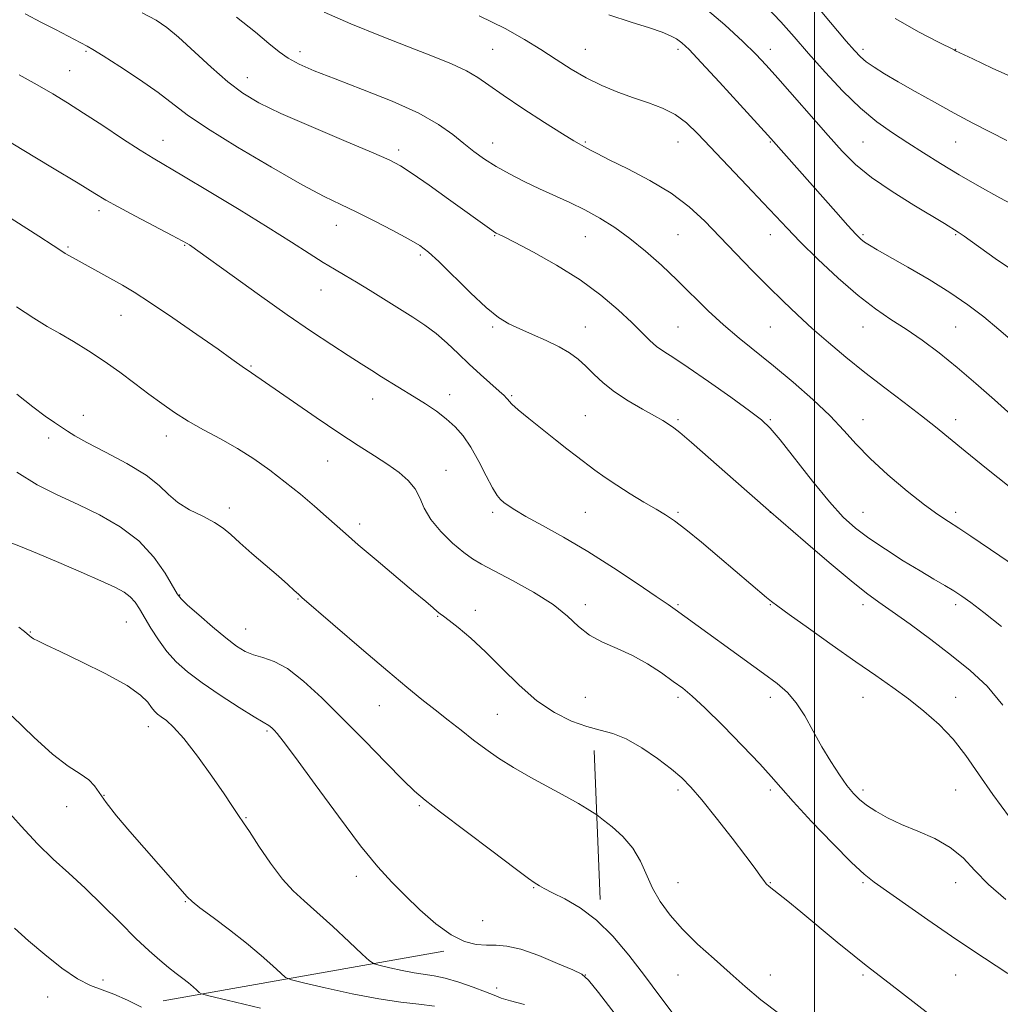
# Model space of a CAD drawing. Extents: x 2117300 to 2120200, y 317300 to 320200.
# Drawn here: x 2118328 to 2118540, y 318655 to 318868 of the extents above; entities that cross this region are included whole.
import ezdxf

# ---------------------------------------------------------------- set-up
doc = ezdxf.new("R2010")
doc.units = 0
doc.header["$MEASUREMENT"] = 0
for name, color, linetype, lineweight in [('DTM HARD BREAKLINE', 7, 'Continuous', 0), ('DTM SPOT ELEVATION', 2, 'Continuous', 13), ('GRID LINE', 7, 'Continuous', 0), ('INDEX CONTOUR', 41, 'Continuous', 13), ('INTERMEDIATE CONTOUR', 44, 'Continuous', 0)]:
    doc.layers.add(name, color=color, linetype=linetype, lineweight=lineweight)

msp = doc.modelspace()

# ---------------------------------------------------------------- linework, layer by layer
at = {"layer": 'DTM HARD BREAKLINE', "extrusion": (-0.003351446101592447, 0.08306430261023741, 0.9965385539159552), "elevation": 20508.45610454966, "flags": 128}
msp.add_lwpolyline([(-2129578.895876338, -232112.3457367148), (-2129578.895876338, -232144.7039582358)], dxfattribs=at)
at = {"layer": 'DTM HARD BREAKLINE', "extrusion": (0.1042277845172577, 0.01851945800389052, 0.9943810127963358), "elevation": 227837.6548802564, "flags": 128}
msp.add_lwpolyline([(-56849.00868696667, -2129283.266446334), (-56849.00868696667, -2129345.234913315)], dxfattribs=at)
at = {"layer": 'DTM SPOT ELEVATION'}
for p in [(2118342.65, 318861.18, 1130.2), (2118388.85, 318861.17, 1125.5), (2118430.51, 318861.63, 1123.01), (2118450.51, 318861.63, 1121.1), (2118470.51, 318861.63, 1120.38), (2118490.51, 318861.63, 1117.41), (2118510.51, 318861.63, 1113.59), (2118530.51, 318861.63, 1111.96), (2118339.1, 318857.05, 1131.1), (2118377.47, 318855.54, 1127.3), (2118359.26, 318841.95, 1131.3), (2118450.51, 318841.63, 1123.84), (2118470.51, 318841.63, 1122.79), (2118490.51, 318841.63, 1120.12), (2118510.51, 318841.63, 1117.02), (2118530.51, 318841.63, 1114.87), (2118410.16, 318839.89, 1127.6), (2118430.51, 318841.41, 1125.31), (2118345.44, 318826.81, 1134.4), (2118396.71, 318823.6, 1130.7), (2118430.94, 318821.4, 1128.1), (2118450.5, 318821.19, 1126.9), (2118470.51, 318821.63, 1125), (2118490.51, 318821.63, 1122.68), (2118510.51, 318821.63, 1119.77), (2118530.51, 318821.63, 1118.14), (2118338.75, 318818.92, 1135.8), (2118363.97, 318819.3, 1134.1), (2118414.89, 318817.18, 1130.3), (2118393.41, 318809.62, 1132.79), (2118350.19, 318804.17, 1136.8), (2118430.51, 318801.63, 1130.25), (2118450.51, 318801.63, 1129.23), (2118470.51, 318801.63, 1127.05), (2118490.51, 318801.63, 1124.9), (2118510.51, 318801.63, 1122.79), (2118530.51, 318801.63, 1121.03), (2118378.27, 318793.25, 1135.85), (2118421.17, 318787.06, 1133.4), (2118434.57, 318786.81, 1131.82), (2118404.59, 318786.09, 1134.7), (2118342.01, 318782.58, 1139.5), (2118450.53, 318782.5, 1131.07), (2118470.51, 318781.63, 1129.77), (2118490.51, 318781.63, 1127.83), (2118510.51, 318781.63, 1125.28), (2118530.51, 318781.63, 1123.44), (2118359.97, 318778.07, 1138.6), (2118334.58, 318777.66, 1140.4), (2118394.84, 318772.72, 1136.8), (2118420.38, 318770.69, 1135.3), (2118373.56, 318762.55, 1139.6), (2118430.51, 318761.63, 1134.36), (2118450.51, 318761.63, 1132.97), (2118470.51, 318761.63, 1131.79), (2118490.51, 318761.63, 1130.01), (2118510.51, 318761.63, 1127.17), (2118530.51, 318761.63, 1125.6), (2118401.72, 318759.12, 1137.55), (2118362.88, 318743.77, 1141.9), (2118388.44, 318742.86, 1140.1), (2118450.51, 318741.63, 1135.63), (2118470.51, 318741.63, 1133.82), (2118490.51, 318741.63, 1132.09), (2118510.51, 318741.63, 1130.46), (2118530.51, 318741.63, 1128.4), (2118426.76, 318740.44, 1137.4), (2118351.35, 318737.95, 1144.9), (2118418.62, 318739.16, 1138.1), (2118330.56, 318735.79, 1145.9), (2118377.11, 318736.4, 1141.2), (2118450.51, 318721.63, 1136.65), (2118470.51, 318721.63, 1136.35), (2118490.51, 318721.63, 1134.49), (2118510.51, 318721.63, 1132.75), (2118530.51, 318721.63, 1131.21), (2118405.98, 318719.83, 1140.8), (2118431.5, 318717.94, 1139.1), (2118356.12, 318715.3, 1146.6), (2118381.72, 318714.35, 1144.2), (2118470.51, 318701.63, 1138.37), (2118490.51, 318701.63, 1136.32), (2118510.51, 318701.63, 1133.6), (2118530.51, 318701.63, 1133.05), (2118346.53, 318700.45, 1147.9), (2118338.44, 318698.03, 1148.7), (2118414.64, 318698.22, 1142.2), (2118377.17, 318695.62, 1145.9), (2118401.04, 318682.99, 1144.5), (2118439.37, 318680.54, 1142.1), (2118470.51, 318681.63, 1139.15), (2118490.51, 318681.63, 1137.92), (2118510.51, 318681.63, 1136.2), (2118530.51, 318681.63, 1134.67), (2118364.1, 318677.5, 1148.1), (2118428.32, 318673.39, 1143.1), (2118450.51, 318661.63, 1143.99), (2118470.51, 318661.63, 1140.88), (2118490.51, 318661.63, 1139.41), (2118510.51, 318661.63, 1138.25), (2118530.51, 318661.63, 1136.82), (2118346.26, 318660.59, 1151.6), (2118431.37, 318658.85, 1145.5), (2118334.35, 318656.91, 1152.7)]:
    msp.add_point(p, dxfattribs=at)
at = {"layer": 'GRID LINE', "flags": 128}
msp.add_lwpolyline([(2118500, 320000), (2118500, 317500)], dxfattribs=at)
at = {"layer": 'INDEX CONTOUR', "flags": 128}
for points, elevation in [([(2118540.738, 318719.952), (2118537.339, 318724.021), (2118533.698, 318727.446), (2118529.645, 318730.705), (2118525.144, 318734.122), (2118520.669, 318737.427), (2118516.822, 318740.198), (2118513.939, 318742.227), (2118511.302, 318744.153), (2118507.933, 318746.828), (2118503.226, 318750.767), (2118498.109, 318755.139), (2118490.081, 318762.101), (2118482.492, 318768.791), (2118477.661, 318773.03), (2118473.465, 318776.678), (2118470.902, 318778.845), (2118469.63, 318779.851), (2118468.285, 318780.786), (2118467.224, 318781.466), (2118465.47, 318782.487), (2118462.856, 318783.929), (2118459.788, 318785.693), (2118456.814, 318787.629), (2118454.361, 318789.599), (2118452.359, 318791.495), (2118450.615, 318793.219), (2118448.93, 318794.709), (2118447.08, 318796.049), (2118444.836, 318797.358), (2118442.075, 318798.72), (2118439.102, 318800.062), (2118436.33, 318801.279), (2118434.013, 318802.363), (2118431.785, 318803.719), (2118429.122, 318805.85), (2118425.707, 318809.034), (2118418.873, 318815.776), (2118416.632, 318817.853), (2118414.748, 318819.259), (2118412.381, 318820.641), (2118408.951, 318822.477), (2118404.922, 318824.557), (2118401.017, 318826.499), (2118397.664, 318828.095), (2118394.113, 318829.838), (2118389.32, 318832.391), (2118382.681, 318836.16), (2118375.347, 318840.501), (2118368.91, 318844.506), (2118364.491, 318847.525), (2118358.189, 318852.3), (2118354.204, 318855.091), (2118349.949, 318857.924), (2118346.361, 318860.239), (2118344.125, 318861.633), (2118342.908, 318862.338), (2118336.009, 318865.935), (2118333.026, 318867.472), (2118329.46, 318869.296)], 1130), ([(2118543.321, 318798.155), (2118539.867, 318801.138), (2118536.584, 318803.873), (2118533.172, 318806.467), (2118529.291, 318809.107), (2118524.777, 318811.891), (2118520.192, 318814.568), (2118513.584, 318818.334), (2118511.908, 318819.324), (2118510.855, 318820.006), (2118510.024, 318820.656), (2118508.976, 318821.691), (2118507.266, 318823.567), (2118504.616, 318826.546), (2118491.185, 318841.743), (2118489.978, 318843.084), (2118483.965, 318849.684), (2118479.515, 318854.542), (2118475.549, 318858.83), (2118472.941, 318861.57), (2118471.373, 318863.051), (2118470.233, 318863.878), (2118468.949, 318864.578), (2118467.114, 318865.343), (2118464.362, 318866.286), (2118460.448, 318867.509), (2118455.621, 318869.075)], 1120), ([(2118492.505, 318653.188), (2118488.401, 318656.306), (2118485.038, 318659.171), (2118481.825, 318662.049), (2118478.334, 318665.135), (2118474.771, 318668.346), (2118471.505, 318671.525), (2118468.824, 318674.561), (2118466.709, 318677.495), (2118465.062, 318680.41), (2118462.442, 318686.27), (2118460.804, 318689.036), (2118458.628, 318691.542), (2118456.32, 318693.628), (2118454.44, 318695.123), (2118453.367, 318695.948), (2118452.759, 318696.389), (2118452.094, 318696.825), (2118450.918, 318697.573), (2118449.034, 318698.708), (2118446.313, 318700.245), (2118438.77, 318704.297), (2118434.969, 318706.453), (2118431.762, 318708.48), (2118428.998, 318710.434), (2118426.379, 318712.42), (2118423.668, 318714.517), (2118420.87, 318716.701), (2118418.048, 318718.922), (2118415.181, 318721.206), (2118411.914, 318723.87), (2118407.807, 318727.309), (2118402.681, 318731.681), (2118389.282, 318743.245), (2118388.543, 318743.911), (2118387.625, 318744.757), (2118386.243, 318746.005), (2118384.211, 318747.784), (2118378.482, 318752.684), (2118375.826, 318755.022), (2118373.893, 318756.815), (2118372.286, 318758.204), (2118370.41, 318759.445), (2118367.866, 318760.752), (2118365.019, 318762.181), (2118362.429, 318763.752), (2118360.427, 318765.485), (2118358.425, 318767.431), (2118355.607, 318769.648), (2118351.481, 318772.126), (2118346.841, 318774.583), (2118342.804, 318776.668), (2118340.187, 318778.136), (2118338.598, 318779.166), (2118337.342, 318780.041), (2118335.818, 318781.04), (2118333.794, 318782.408), (2118331.13, 318784.386), (2118327.697, 318787.167)], 1140), ([(2118380.293, 318654.51), (2118373.125, 318656.178), (2118369.159, 318657.124), (2118367.6, 318657.567), (2118367.109, 318657.884), (2118366.575, 318658.384), (2118365.794, 318659.084), (2118364.786, 318659.927), (2118363.565, 318660.878), (2118362.126, 318661.976), (2118360.464, 318663.276), (2118358.541, 318664.859), (2118356.237, 318666.893), (2118353.404, 318669.569), (2118349.978, 318672.968), (2118346.214, 318676.732), (2118342.449, 318680.395), (2118338.932, 318683.636), (2118335.563, 318686.711), (2118332.151, 318690.024), (2118328.584, 318693.832), (2118325.044, 318697.822)], 1150)]:
    msp.add_lwpolyline(points, dxfattribs=dict(at, elevation=elevation))
at = {"layer": 'INTERMEDIATE CONTOUR', "flags": 128}
for points, elevation in [([(2118541.577, 318841.927), (2118538.073, 318843.721), (2118534.258, 318845.708), (2118530.178, 318847.882), (2118525.925, 318850.206), (2118521.79, 318852.518), (2118518.114, 318854.624), (2118515.162, 318856.376), (2118512.9, 318857.798), (2118511.22, 318858.969), (2118509.95, 318860.023), (2118508.664, 318861.358), (2118506.875, 318863.436), (2118491.451, 318881.808)], 1114), ([(2118540.448, 318736.914), (2118536.592, 318739.977), (2118533.825, 318742.097), (2118531.84, 318743.513), (2118530.113, 318744.619), (2118528.181, 318745.772), (2118525.814, 318747.161), (2118522.841, 318748.935), (2118519.21, 318751.167), (2118515.343, 318753.629), (2118511.785, 318756.017), (2118508.888, 318758.181), (2118506.249, 318760.589), (2118503.279, 318763.862), (2118499.613, 318768.334), (2118492.578, 318777.257), (2118490.436, 318779.827), (2118488.604, 318781.572), (2118486.008, 318783.539), (2118481.944, 318786.468), (2118477.159, 318789.856), (2118472.764, 318792.886), (2118469.609, 318794.957), (2118467.482, 318796.324), (2118465.91, 318797.452), (2118464.448, 318798.754), (2118460.578, 318802.597), (2118457.63, 318805.353), (2118453.895, 318808.505), (2118449.397, 318811.806), (2118444.302, 318814.998), (2118439.335, 318817.793), (2118435.364, 318819.893), (2118433.012, 318821.104), (2118431.927, 318821.643), (2118431.253, 318821.96), (2118430.906, 318822.17), (2118430.314, 318822.574), (2118420.978, 318829.262), (2118416.762, 318832.267), (2118413.109, 318834.831), (2118410.563, 318836.506), (2118408.107, 318837.794), (2118404.332, 318839.44), (2118398.337, 318841.961), (2118391.257, 318844.955), (2118384.739, 318847.801), (2118379.992, 318850.072), (2118376.492, 318852.142), (2118373.284, 318854.589), (2118369.662, 318857.777), (2118362.638, 318864.249), (2118360.115, 318866.366), (2118357.76, 318867.943), (2118354.742, 318869.556)], 1128), ([(2118542.079, 318767.191), (2118537.184, 318771.116), (2118532.578, 318774.84), (2118526.142, 318780.094), (2118523.119, 318782.48), (2118519.414, 318785.305), (2118515.22, 318788.488), (2118510.917, 318791.817), (2118506.826, 318795.113), (2118503.024, 318798.306), (2118499.531, 318801.362), (2118496.325, 318804.276), (2118493.231, 318807.212), (2118490.035, 318810.369), (2118486.592, 318813.871), (2118483.042, 318817.549), (2118479.59, 318821.156), (2118476.34, 318824.501), (2118472.975, 318827.604), (2118469.073, 318830.537), (2118464.427, 318833.328), (2118459.678, 318835.814), (2118455.682, 318837.788), (2118453.077, 318839.105), (2118451.619, 318839.89), (2118450.36, 318840.599), (2118449.657, 318840.942), (2118449.158, 318841.202), (2118448, 318841.886), (2118445.603, 318843.37), (2118441.666, 318845.857), (2118437.014, 318848.858), (2118432.749, 318851.709), (2118429.662, 318853.907), (2118427.282, 318855.582), (2118424.823, 318857.023), (2118421.618, 318858.494), (2118417.476, 318860.159), (2118412.324, 318862.158), (2118406.238, 318864.562), (2118399.878, 318867.163), (2118394.049, 318869.685)], 1124), ([(2118544.547, 318812.79), (2118539.072, 318816.476), (2118532.39, 318821.286), (2118531.096, 318822.16), (2118528.097, 318824.018), (2118521.505, 318827.999), (2118516.803, 318830.939), (2118512.373, 318833.962), (2118508.909, 318836.771), (2118506.001, 318839.655), (2118502.962, 318843.05), (2118492.127, 318855.394), (2118489.59, 318858.232), (2118487.326, 318860.611), (2118484.528, 318863.323), (2118480.622, 318866.913), (2118475.969, 318870.921)], 1118), ([(2118543.888, 318827.511), (2118540.082, 318829.555), (2118535.695, 318831.974), (2118531.269, 318834.511), (2118527.237, 318836.955), (2118523.581, 318839.271), (2118520.169, 318841.469), (2118516.867, 318843.615), (2118513.525, 318845.989), (2118509.988, 318848.928), (2118506.182, 318852.63), (2118502.337, 318856.737), (2118498.765, 318860.757), (2118495.659, 318864.323), (2118492.756, 318867.59), (2118489.676, 318870.838)], 1116), ([(2118546.666, 318747.738), (2118540.045, 318752.211), (2118533.827, 318756.443), (2118531.211, 318758.175), (2118528.959, 318759.607), (2118526.655, 318761.126), (2118523.78, 318763.217), (2118520.019, 318766.198), (2118515.874, 318769.708), (2118512.053, 318773.217), (2118509.032, 318776.346), (2118506.373, 318779.302), (2118503.412, 318782.442), (2118499.674, 318786.004), (2118495.444, 318789.742), (2118491.197, 318793.291), (2118483.737, 318799.231), (2118480.355, 318802.086), (2118477.04, 318805.175), (2118470.383, 318811.754), (2118466.968, 318814.99), (2118463.536, 318818.035), (2118460.154, 318820.778), (2118456.869, 318823.139), (2118453.646, 318825.164), (2118450.43, 318826.93), (2118447.176, 318828.517), (2118440.578, 318831.526), (2118437.284, 318833.11), (2118434.124, 318834.741), (2118431.238, 318836.362), (2118428.716, 318837.942), (2118426.437, 318839.551), (2118424.231, 318841.291), (2118421.86, 318843.237), (2118418.823, 318845.413), (2118414.553, 318847.821), (2118408.77, 318850.421), (2118402.346, 318852.985), (2118396.44, 318855.248), (2118391.948, 318857.022), (2118388.714, 318858.446), (2118386.324, 318859.74), (2118384.326, 318861.131), (2118382.158, 318862.902), (2118379.223, 318865.342), (2118375.158, 318868.584)], 1126), ([(2118542.531, 318782.649), (2118538.911, 318785.891), (2118534.916, 318789.442), (2118530.845, 318792.93), (2118526.948, 318796.053), (2118523.275, 318798.783), (2118519.828, 318801.16), (2118516.557, 318803.294), (2118513.202, 318805.571), (2118509.452, 318808.451), (2118505.153, 318812.197), (2118500.779, 318816.299), (2118496.959, 318820.054), (2118494.094, 318822.992), (2118491.669, 318825.576), (2118488.942, 318828.505), (2118485.402, 318832.251), (2118474.837, 318843.391), (2118472.363, 318845.765), (2118469.938, 318847.559), (2118467.216, 318848.939), (2118464.192, 318850.088), (2118460.944, 318851.194), (2118457.554, 318852.419), (2118454.113, 318853.831), (2118450.714, 318855.475), (2118447.422, 318857.372), (2118444.178, 318859.445), (2118440.894, 318861.594), (2118437.395, 318863.771), (2118433.158, 318866.137), (2118427.572, 318868.906)], 1122), ([(2118543.876, 318855.098), (2118538.452, 318857.57), (2118534.222, 318859.57), (2118530.522, 318861.352), (2118530.233, 318861.505), (2118526.849, 318863.225), (2118522.646, 318865.386), (2118517.438, 318868.268)], 1112), ([(2118542.132, 318695.721), (2118538.557, 318700.675), (2118535.493, 318705.134), (2118532.746, 318709.063), (2118529.978, 318712.572), (2118526.936, 318715.753), (2118523.676, 318718.65), (2118520.337, 318721.291), (2118516.973, 318723.756), (2118513.308, 318726.325), (2118508.984, 318729.33), (2118503.869, 318732.927), (2118498.735, 318736.568), (2118494.58, 318739.533), (2118492.095, 318741.323), (2118490.746, 318742.34), (2118489.695, 318743.207), (2118479.513, 318751.882), (2118475.644, 318755.139), (2118472.251, 318757.917), (2118469.797, 318759.788), (2118467.865, 318761.077), (2118465.815, 318762.296), (2118463.181, 318763.839), (2118460.203, 318765.624), (2118457.293, 318767.447), (2118454.771, 318769.149), (2118452.584, 318770.731), (2118448.626, 318773.735), (2118446.513, 318775.363), (2118444.048, 318777.285), (2118441.16, 318779.566), (2118438.282, 318781.874), (2118435.973, 318783.78), (2118434.632, 318784.973), (2118434.03, 318785.609), (2118433.778, 318785.961), (2118433.512, 318786.295), (2118432.963, 318786.839), (2118431.887, 318787.811), (2118427.889, 318791.36), (2118425.444, 318793.607), (2118423.026, 318795.916), (2118420.646, 318798.16), (2118418.261, 318800.226), (2118415.818, 318802.05), (2118413.22, 318803.766), (2118404.019, 318809.554), (2118401.078, 318811.358), (2118398.592, 318812.81), (2118396.303, 318814.124), (2118393.841, 318815.599), (2118390.845, 318817.505), (2118386.994, 318819.991), (2118381.977, 318823.169), (2118375.738, 318827.018), (2118369.234, 318830.958), (2118363.68, 318834.273), (2118357.148, 318838.105), (2118354.304, 318839.869), (2118350.539, 318842.317), (2118346.24, 318845.152), (2118342.096, 318847.868), (2118338.596, 318850.098), (2118335.432, 318852.019), (2118332.095, 318853.946), (2118328.21, 318856.114)], 1132), ([(2118541.355, 318677.98), (2118537.645, 318681.219), (2118534.694, 318684.241), (2118532.127, 318686.932), (2118529.372, 318689.231), (2118526.03, 318691.121), (2118522.368, 318692.719), (2118518.828, 318694.178), (2118515.772, 318695.619), (2118513.257, 318697.021), (2118511.266, 318698.333), (2118509.734, 318699.55), (2118508.424, 318700.888), (2118507.05, 318702.615), (2118505.404, 318704.931), (2118503.551, 318707.759), (2118501.633, 318710.956), (2118499.76, 318714.346), (2118497.927, 318717.63), (2118496.1, 318720.475), (2118494.197, 318722.689), (2118491.942, 318724.628), (2118489.011, 318726.79), (2118469.915, 318740.623), (2118468.414, 318741.675), (2118465.851, 318743.435), (2118461.746, 318746.222), (2118456.572, 318749.644), (2118451.042, 318753.134), (2118445.801, 318756.211), (2118441.234, 318758.751), (2118437.662, 318760.72), (2118435.286, 318762.115), (2118433.838, 318763.069), (2118432.93, 318763.747), (2118432.207, 318764.356), (2118431.445, 318765.269), (2118430.454, 318766.903), (2118429.101, 318769.502), (2118427.491, 318772.624), (2118425.788, 318775.656), (2118424.11, 318778.122), (2118422.381, 318780.103), (2118420.48, 318781.814), (2118418.323, 318783.441), (2118415.975, 318785.021), (2118413.537, 318786.563), (2118406.487, 318790.912), (2118404.348, 318792.254), (2118402.052, 318793.718), (2118399.27, 318795.506), (2118395.724, 318797.803), (2118391.333, 318800.71), (2118386.067, 318804.31), (2118380.076, 318808.54), (2118374.22, 318812.748), (2118366.774, 318818.13), (2118365.492, 318819.039), (2118364.958, 318819.396), (2118364.468, 318819.694), (2118363.417, 318820.274), (2118361.227, 318821.438), (2118353.346, 318825.585), (2118349.56, 318827.606), (2118346.928, 318829.073), (2118344.509, 318830.519), (2118340.956, 318832.694), (2118335.399, 318836.072), (2118328.858, 318840.017), (2118322.825, 318843.618)], 1134), ([(2118541.824, 318661.956), (2118534.209, 318666.962), (2118529.608, 318670.049), (2118524.539, 318673.549), (2118512.889, 318681.712), (2118510.73, 318683.424), (2118508.005, 318685.989), (2118503.98, 318690.066), (2118499.408, 318694.842), (2118495.412, 318699.136), (2118492.748, 318702.137), (2118490.703, 318704.511), (2118488.196, 318707.295), (2118484.489, 318711.186), (2118480.216, 318715.531), (2118476.352, 318719.341), (2118473.598, 318721.9), (2118471.547, 318723.597), (2118469.517, 318725.096), (2118466.972, 318726.898), (2118463.964, 318728.865), (2118460.695, 318730.697), (2118457.367, 318732.19), (2118454.194, 318733.541), (2118451.396, 318735.039), (2118449.043, 318736.919), (2118446.636, 318739.16), (2118443.53, 318741.683), (2118439.348, 318744.365), (2118434.783, 318746.913), (2118428.069, 318750.41), (2118426.13, 318751.551), (2118424.23, 318752.941), (2118421.837, 318754.965), (2118419.283, 318757.439), (2118417.118, 318760.038), (2118415.718, 318762.488), (2118414.759, 318764.72), (2118413.744, 318766.723), (2118412.268, 318768.507), (2118410.281, 318770.189), (2118407.829, 318771.909), (2118404.924, 318773.814), (2118401.45, 318776.062), (2118397.261, 318778.817), (2118392.373, 318782.113), (2118387.462, 318785.478), (2118378.414, 318791.753), (2118377.424, 318792.385), (2118376.834, 318792.781), (2118374.168, 318794.686), (2118371.148, 318796.829), (2118366.605, 318800.018), (2118361.381, 318803.638), (2118356.589, 318806.884), (2118353.059, 318809.157), (2118350.487, 318810.689), (2118341.781, 318815.529), (2118339.045, 318817.021), (2118338.105, 318817.564), (2118337.167, 318818.162), (2118335.536, 318819.232), (2118332.4, 318821.254), (2118321.188, 318828.384)], 1136), ([(2118524.776, 318653.172), (2118516.174, 318659.862), (2118511.18, 318663.698), (2118508.567, 318665.781), (2118504.948, 318668.76), (2118497.076, 318675.292), (2118494.273, 318677.582), (2118490.246, 318680.796), (2118489.618, 318681.378), (2118489.05, 318682.044), (2118488.345, 318683.017), (2118487.178, 318684.652), (2118485.191, 318687.334), (2118482.211, 318691.225), (2118478.789, 318695.597), (2118475.657, 318699.5), (2118473.32, 318702.251), (2118471.356, 318704.243), (2118469.112, 318706.139), (2118466.127, 318708.405), (2118462.714, 318710.743), (2118459.37, 318712.662), (2118456.457, 318713.829), (2118453.748, 318714.555), (2118450.874, 318715.311), (2118447.558, 318716.51), (2118443.887, 318718.334), (2118440.041, 318720.908), (2118436.188, 318724.248), (2118432.446, 318727.948), (2118428.925, 318731.489), (2118425.744, 318734.441), (2118423.07, 318736.707), (2118421.083, 318738.272), (2118419.871, 318739.181), (2118419.142, 318739.711), (2118418.514, 318740.196), (2118417.603, 318740.964), (2118416.032, 318742.311), (2118413.417, 318744.528), (2118405.297, 318751.342), (2118401.432, 318754.611), (2118398.669, 318757.002), (2118394.542, 318760.684), (2118391.968, 318762.935), (2118388.94, 318765.503), (2118385.665, 318768.161), (2118382.311, 318770.722), (2118378.879, 318773.135), (2118375.327, 318775.39), (2118371.656, 318777.481), (2118368.038, 318779.444), (2118364.688, 318781.324), (2118361.742, 318783.176), (2118359.01, 318785.091), (2118356.226, 318787.173), (2118353.181, 318789.48), (2118349.921, 318791.905), (2118346.552, 318794.295), (2118343.185, 318796.517), (2118339.948, 318798.516), (2118336.969, 318800.254), (2118334.258, 318801.785), (2118331.334, 318803.524), (2118327.593, 318805.979)], 1138), ([(2118469.898, 318652.716), (2118466.621, 318657.042), (2118463.272, 318661.532), (2118459.885, 318665.95), (2118456.446, 318670.03), (2118452.926, 318673.502), (2118449.362, 318676.161), (2118446.062, 318678.089), (2118443.399, 318679.435), (2118441.637, 318680.34), (2118440.602, 318680.919), (2118440.012, 318681.277), (2118439.481, 318681.618), (2118438.215, 318682.525), (2118435.321, 318684.681), (2118430.322, 318688.448), (2118419.237, 318696.844), (2118415.908, 318699.404), (2118413.633, 318701.334), (2118411.126, 318703.769), (2118407.424, 318707.536), (2118402.854, 318712.219), (2118398.067, 318717.09), (2118393.611, 318721.507), (2118389.633, 318725.164), (2118386.177, 318727.835), (2118383.265, 318729.413), (2118380.83, 318730.255), (2118378.781, 318730.834), (2118376.981, 318731.574), (2118375.121, 318732.72), (2118372.846, 318734.463), (2118369.972, 318736.865), (2118366.993, 318739.444), (2118364.574, 318741.585), (2118363.158, 318742.91), (2118362.301, 318743.994), (2118359.714, 318748.435), (2118357.292, 318751.932), (2118354.052, 318755.465), (2118350.031, 318758.5), (2118345.525, 318761.054), (2118340.896, 318763.279), (2118336.42, 318765.355), (2118332.053, 318767.578), (2118327.667, 318770.262)], 1142), ([(2118465.615, 318641.939), (2118453.341, 318657.862), (2118451.202, 318660.535), (2118449.763, 318661.802), (2118447.82, 318662.743), (2118444.524, 318664.171), (2118440.462, 318665.832), (2118436.574, 318667.204), (2118433.572, 318667.906), (2118431.248, 318668.109), (2118429.158, 318668.125), (2118426.925, 318668.272), (2118424.402, 318668.885), (2118421.505, 318670.305), (2118418.216, 318672.726), (2118414.79, 318675.756), (2118411.554, 318678.855), (2118408.674, 318681.72), (2118405.685, 318685.001), (2118401.963, 318689.584), (2118397.172, 318695.934), (2118392.11, 318702.837), (2118387.865, 318708.654), (2118385.24, 318712.167), (2118383.912, 318713.833), (2118383.275, 318714.528), (2118382.821, 318714.98), (2118382.442, 318715.33), (2118382.125, 318715.576), (2118380.909, 318716.26), (2118378.987, 318717.413), (2118375.686, 318719.48), (2118371.634, 318722.105), (2118367.696, 318724.784), (2118364.548, 318727.142), (2118362.101, 318729.312), (2118360.079, 318731.559), (2118358.258, 318734.054), (2118356.64, 318736.602), (2118354.192, 318740.783), (2118353.225, 318742.237), (2118352.188, 318743.386), (2118350.856, 318744.364), (2118348.871, 318745.414), (2118345.839, 318746.804), (2118341.576, 318748.692), (2118336.72, 318750.799), (2118332.116, 318752.735), (2118328.434, 318754.207), (2118325.64, 318755.298)], 1144), ([(2118437.354, 318655.303), (2118434.342, 318656.092), (2118432.335, 318656.68), (2118430.793, 318657.263), (2118428.959, 318658.006), (2118426.304, 318659.008), (2118423.2, 318660.08), (2118420.243, 318660.965), (2118417.858, 318661.484), (2118413.555, 318662.109), (2118410.922, 318662.612), (2118408.271, 318663.194), (2118406.158, 318663.686), (2118404.913, 318664.038), (2118403.911, 318664.683), (2118402.294, 318666.174), (2118399.476, 318668.841), (2118395.957, 318672.122), (2118392.517, 318675.238), (2118389.732, 318677.65), (2118387.387, 318679.8), (2118385.068, 318682.378), (2118382.502, 318685.817), (2118379.98, 318689.517), (2118377.932, 318692.625), (2118376.662, 318694.518), (2118375.548, 318696.112), (2118374.149, 318698.278), (2118372.468, 318700.775), (2118369.827, 318704.583), (2118366.712, 318708.912), (2118363.783, 318712.721), (2118361.554, 318715.221), (2118359.983, 318716.633), (2118358.885, 318717.429), (2118358.084, 318718.03), (2118357.436, 318718.648), (2118356.803, 318719.446), (2118355.972, 318720.571), (2118354.406, 318722.117), (2118351.49, 318724.162), (2118346.926, 318726.692), (2118341.676, 318729.311), (2118337.021, 318731.53), (2118333.938, 318732.989), (2118332.202, 318733.823), (2118331.29, 318734.297), (2118330.747, 318734.636), (2118330.395, 318734.913), (2118329.335, 318735.855), (2118329.038, 318736.088), (2118328.112, 318736.769)], 1146), ([(2118417.921, 318654.919), (2118414.561, 318655.38), (2118410.679, 318655.798), (2118405.898, 318656.468), (2118400.111, 318657.573), (2118394.281, 318658.852), (2118389.642, 318659.932), (2118387.036, 318660.581), (2118385.755, 318661.125), (2118384.701, 318662.029), (2118382.975, 318663.649), (2118380.475, 318665.893), (2118377.3, 318668.559), (2118373.641, 318671.414), (2118370.064, 318674.091), (2118367.228, 318676.194), (2118365.55, 318677.506), (2118364.474, 318678.539), (2118352.082, 318692.678), (2118349.207, 318696.055), (2118346.955, 318698.892), (2118344.452, 318702.529), (2118343.22, 318703.794), (2118341.343, 318705.086), (2118338.736, 318706.796), (2118335.411, 318709.341), (2118331.385, 318713.002), (2118326.696, 318717.556)], 1148), ([(2118354.595, 318654.728), (2118351.555, 318656.189), (2118348.634, 318657.498), (2118346.08, 318658.431), (2118343.611, 318659.365), (2118340.812, 318660.821), (2118337.412, 318663.155), (2118333.722, 318666.053), (2118330.196, 318669.035), (2118327.154, 318671.74)], 1152)]:
    msp.add_lwpolyline(points, dxfattribs=dict(at, elevation=elevation))

doc.saveas('drawing.dxf')
